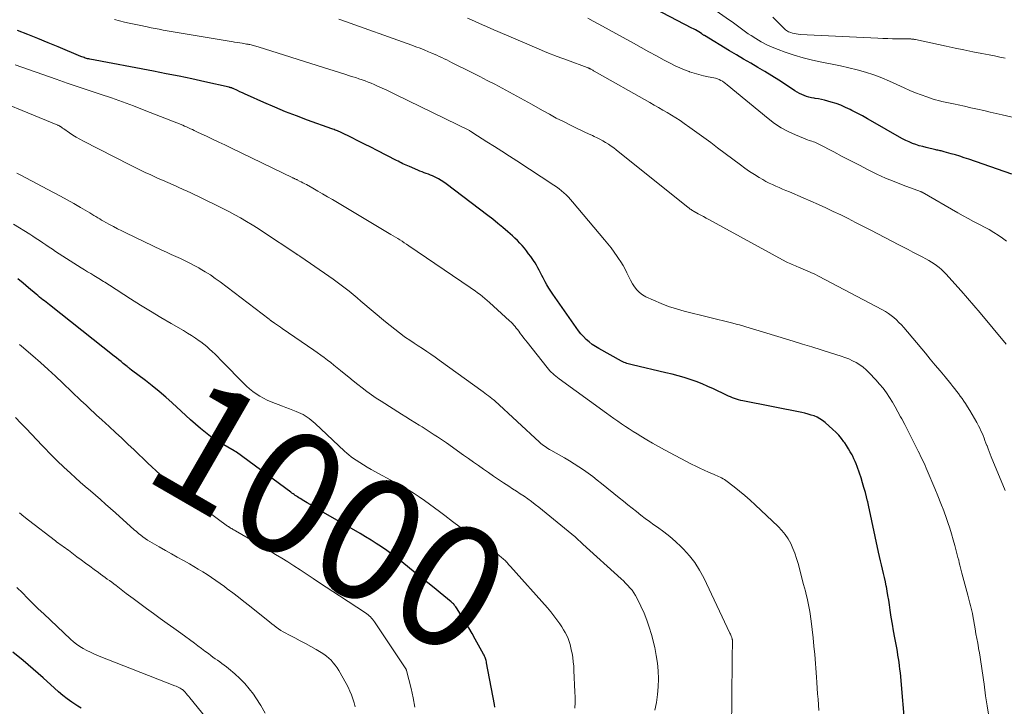
# Model space of a CAD drawing. Units: feet. Extents: x 1935000 to 1940044, y 579997 to 585010.
# Drawn here: x 1937002 to 1937164, y 580168 to 580281 of the extents above; entities that cross this region are included whole.
import ezdxf
from ezdxf.enums import TextEntityAlignment as Align

# ---------------------------------------------------------------- set-up
doc = ezdxf.new("R2010")
doc.units = ezdxf.units.FT
doc.header["$LTSCALE"] = 100
doc.header["$MEASUREMENT"] = 0
for name, color, linetype, lineweight in [('CONTOUR INDEX', 32, 'Continuous', 25), ('CONTOUR INDEX LABEL', 7, 'Continuous', 15), ('CONTOUR INTERMEDIATE', 40, 'Continuous', 15)]:
    doc.layers.add(name, color=color, linetype=linetype, lineweight=lineweight)
doc.styles.add('slant', font='romans.shx', dxfattribs={"oblique": 14.999978})

msp = doc.modelspace()

# ---------------------------------------------------------------- linework, layer by layer
at = {"layer": 'CONTOUR INDEX', "flags": 128}
for points, elevation in [([(1937164.82, 580255.23), (1937157.77, 580257.69), (1937157.05, 580257.93), (1937156.33, 580258.16), (1937155.61, 580258.38), (1937154.88, 580258.59), (1937153.77, 580258.9), (1937153.6, 580258.94), (1937153.43, 580258.99), (1937153.26, 580259.03), (1937153.08, 580259.07), (1937152.91, 580259.11), (1937152.74, 580259.15), (1937152.56, 580259.19), (1937152.39, 580259.23), (1937150.82, 580259.59), (1937150.25, 580259.74), (1937149.68, 580259.9), (1937149.13, 580260.08), (1937148.57, 580260.28), (1937148.03, 580260.51), (1937147.49, 580260.75), (1937146.96, 580261.02), (1937146.45, 580261.3), (1937142.06, 580263.82), (1937141.21, 580264.3), (1937140.36, 580264.77), (1937139.49, 580265.23), (1937138.62, 580265.68), (1937138.36, 580265.82), (1937137.61, 580266.17), (1937136.85, 580266.5), (1937136.07, 580266.78), (1937135.28, 580267.03), (1937134.69, 580267.2), (1937134.18, 580267.33), (1937133.67, 580267.45), (1937133.16, 580267.55), (1937132.65, 580267.64), (1937132.45, 580267.67), (1937132.03, 580267.74), (1937131.62, 580267.84), (1937131.22, 580267.96), (1937130.82, 580268.1), (1937130.44, 580268.27), (1937130.06, 580268.45), (1937129.69, 580268.65), (1937129.33, 580268.87), (1937127.8, 580269.89), (1937126.68, 580270.62), (1937125.54, 580271.34), (1937124.4, 580272.03), (1937123.24, 580272.71), (1937122.08, 580273.39), (1937120.93, 580274.06), (1937119.77, 580274.75), (1937118.62, 580275.43), (1937114.51, 580277.9), (1937114.44, 580277.94), (1937114.38, 580277.98), (1937114.31, 580278.02), (1937114.25, 580278.07), (1937114.19, 580278.11), (1937114.12, 580278.15), (1937114.06, 580278.19), (1937114, 580278.23), (1937113.57, 580278.5), (1937113.3, 580278.67), (1937113.02, 580278.84), (1937112.73, 580279), (1937112.45, 580279.15), (1937102.86, 580284.22)], 1040), ([(1937147.42, 580163.95), (1937146.58, 580173.65), (1937146.52, 580174.23), (1937146.45, 580174.82), (1937146.38, 580175.4), (1937146.29, 580175.98), (1937146.19, 580176.56), (1937146.09, 580177.14), (1937145.99, 580177.72), (1937145.88, 580178.3), (1937145.67, 580179.38), (1937145.47, 580180.5), (1937145.27, 580181.63), (1937145.09, 580182.75), (1937144.92, 580183.88), (1937144.79, 580184.8), (1937144.68, 580185.54), (1937144.56, 580186.28), (1937144.43, 580187.02), (1937144.29, 580187.75), (1937144.28, 580187.82), (1937144.14, 580188.52), (1937143.99, 580189.22), (1937143.83, 580189.91), (1937143.66, 580190.61), (1937143.5, 580191.3), (1937143.33, 580192), (1937143.18, 580192.7), (1937143.02, 580193.39), (1937141.37, 580201.08), (1937141.36, 580201.16), (1937141.34, 580201.25), (1937141.32, 580201.33), (1937141.3, 580201.41), (1937141.28, 580201.5), (1937141.26, 580201.58), (1937141.24, 580201.67), (1937141.22, 580201.75), (1937140.85, 580203.17), (1937140.63, 580203.96), (1937140.4, 580204.75), (1937140.15, 580205.53), (1937139.89, 580206.3), (1937139.5, 580207.4), (1937139.34, 580207.83), (1937139.17, 580208.25), (1937138.98, 580208.67), (1937138.79, 580209.08), (1937138.67, 580209.3), (1937138.39, 580209.82), (1937138.1, 580210.32), (1937137.79, 580210.82), (1937137.47, 580211.3), (1937137.35, 580211.46), (1937136.94, 580212), (1937136.51, 580212.52), (1937136.04, 580213.01), (1937135.55, 580213.48), (1937134.27, 580214.62), (1937133.86, 580214.94), (1937133.42, 580215.23), (1937132.96, 580215.47), (1937132.48, 580215.67), (1937131.98, 580215.83), (1937131.47, 580215.98), (1937130.96, 580216.11), (1937130.44, 580216.23), (1937120.78, 580218.14), (1937120.44, 580218.22), (1937120.1, 580218.31), (1937119.76, 580218.41), (1937119.43, 580218.53), (1937119.11, 580218.66), (1937118.78, 580218.79), (1937118.46, 580218.93), (1937118.14, 580219.08), (1937116.01, 580220.09), (1937115.07, 580220.52), (1937114.12, 580220.92), (1937113.16, 580221.29), (1937112.18, 580221.63), (1937111.2, 580221.95), (1937110.21, 580222.24), (1937109.21, 580222.5), (1937108.21, 580222.75), (1937102.69, 580224.02), (1937102.46, 580224.08), (1937102.23, 580224.14), (1937102.01, 580224.2), (1937101.78, 580224.27), (1937101.56, 580224.35), (1937101.35, 580224.43), (1937101.13, 580224.53), (1937100.93, 580224.64), (1937097.2, 580226.69), (1937096.65, 580227.02), (1937096.12, 580227.38), (1937095.63, 580227.78), (1937095.15, 580228.2), (1937094.71, 580228.66), (1937094.28, 580229.13), (1937093.88, 580229.63), (1937093.5, 580230.14), (1937089.68, 580235.62), (1937089.35, 580236.11), (1937089.03, 580236.61), (1937088.72, 580237.11), (1937088.43, 580237.63), (1937088.31, 580237.85), (1937088.09, 580238.26), (1937087.88, 580238.68), (1937087.67, 580239.09), (1937087.46, 580239.51), (1937087.25, 580239.93), (1937087.02, 580240.34), (1937086.78, 580240.73), (1937086.52, 580241.12), (1937086.06, 580241.78), (1937085.73, 580242.23), (1937085.38, 580242.68), (1937085.03, 580243.11), (1937084.66, 580243.54), (1937084.28, 580243.95), (1937083.89, 580244.36), (1937083.49, 580244.75), (1937083.08, 580245.13), (1937082.32, 580245.8), (1937081.52, 580246.5), (1937080.7, 580247.18), (1937079.87, 580247.85), (1937079.03, 580248.5), (1937072.22, 580253.66), (1937071.82, 580253.94), (1937071.41, 580254.21), (1937070.99, 580254.45), (1937070.55, 580254.68), (1937070.33, 580254.79), (1937070, 580254.94), (1937069.66, 580255.09), (1937069.32, 580255.22), (1937068.97, 580255.35), (1937068.62, 580255.47), (1937068.27, 580255.6), (1937067.93, 580255.74), (1937067.59, 580255.88), (1937066.2, 580256.47), (1937065.93, 580256.58), (1937065.67, 580256.7), (1937065.4, 580256.83), (1937065.14, 580256.95), (1937064.88, 580257.09), (1937064.62, 580257.22), (1937064.36, 580257.35), (1937064.1, 580257.48), (1937060.93, 580259.1), (1937059.89, 580259.64), (1937058.84, 580260.16), (1937057.79, 580260.69), (1937056.74, 580261.21), (1937055.01, 580262.06), (1937054.82, 580262.15), (1937054.64, 580262.23), (1937054.45, 580262.31), (1937054.26, 580262.39), (1937054.07, 580262.46), (1937053.88, 580262.53), (1937053.69, 580262.6), (1937053.5, 580262.67), (1937049.54, 580264.09), (1937047.74, 580264.77), (1937045.94, 580265.46), (1937044.17, 580266.2), (1937042.4, 580266.96), (1937039.72, 580268.14), (1937039.3, 580268.33), (1937038.88, 580268.52), (1937038.47, 580268.72), (1937038.05, 580268.91), (1937037.38, 580269.23), (1937037.3, 580269.27), (1937037.21, 580269.31), (1937037.13, 580269.34), (1937037.04, 580269.37), (1937036.96, 580269.39), (1937036.87, 580269.42), (1937036.78, 580269.44), (1937036.69, 580269.46), (1937032.69, 580270.35), (1937030.6, 580270.81), (1937028.51, 580271.25), (1937026.41, 580271.67), (1937024.31, 580272.08), (1937013.9, 580274.05), (1937013.71, 580274.09), (1937013.52, 580274.13), (1937013.34, 580274.18), (1937013.15, 580274.24), (1937012.97, 580274.3), (1937012.78, 580274.36), (1937012.6, 580274.43), (1937012.42, 580274.5), (1937008.72, 580276.06), (1937007.05, 580276.75), (1937005.39, 580277.43), (1937003.72, 580278.09), (1937002.04, 580278.75)], 1020), ([(1937080.2, 580168.01), (1937080.12, 580168.48), (1937078.85, 580175.28), (1937078.81, 580175.46), (1937078.77, 580175.65), (1937078.71, 580175.83), (1937078.65, 580176.01), (1937078.59, 580176.18), (1937078.51, 580176.36), (1937078.43, 580176.53), (1937078.35, 580176.69), (1937076.99, 580179.16), (1937076.47, 580180.08), (1937075.94, 580180.99), (1937075.4, 580181.9), (1937074.84, 580182.79), (1937073.89, 580184.31), (1937073.8, 580184.45), (1937073.71, 580184.57), (1937073.61, 580184.69), (1937073.51, 580184.81), (1937073.4, 580184.92), (1937073.28, 580185.03), (1937073.17, 580185.14), (1937073.05, 580185.24), (1937071.26, 580186.71), (1937070.24, 580187.55), (1937069.21, 580188.38), (1937068.19, 580189.21), (1937067.16, 580190.03), (1937064.95, 580191.81), (1937064.14, 580192.44), (1937063.32, 580193.07), (1937062.49, 580193.67), (1937061.65, 580194.25), (1937060.79, 580194.82), (1937059.92, 580195.38), (1937059.04, 580195.91), (1937058.16, 580196.44), (1937051.02, 580200.56), (1937050.5, 580200.87), (1937049.98, 580201.17), (1937049.46, 580201.48), (1937048.94, 580201.79), (1937048.3, 580202.18), (1937048.1, 580202.3), (1937047.91, 580202.42), (1937047.72, 580202.55), (1937047.53, 580202.67), (1937047.34, 580202.81), (1937047.15, 580202.94), (1937046.96, 580203.07), (1937046.78, 580203.21), (1937037.88, 580209.75), (1937037.84, 580209.78), (1937037.79, 580209.81), (1937037.74, 580209.84), (1937037.7, 580209.87), (1937037.65, 580209.9), (1937037.6, 580209.93), (1937037.55, 580209.96), (1937037.5, 580209.98), (1937035.42, 580211.19), (1937034.52, 580211.74), (1937033.65, 580212.33), (1937032.81, 580212.96), (1937031.99, 580213.63), (1937031.19, 580214.33), (1937030.39, 580215.03), (1937029.61, 580215.74), (1937028.83, 580216.46), (1937027.38, 580217.8), (1937026.31, 580218.76), (1937025.23, 580219.7), (1937024.11, 580220.6), (1937022.98, 580221.48), (1937020.72, 580223.18), (1937020.71, 580223.19), (1937020.69, 580223.2), (1937020.67, 580223.21), (1937020.66, 580223.23), (1937020.59, 580223.28), (1937020.58, 580223.29), (1937020.56, 580223.3), (1937020.54, 580223.32), (1937020.53, 580223.33), (1937020.48, 580223.38), (1937020.44, 580223.41), (1937020.4, 580223.45), (1937020.37, 580223.48), (1937020.33, 580223.51), (1937020.27, 580223.56), (1937020.2, 580223.62), (1937020.12, 580223.68), (1937020.05, 580223.74), (1937019.98, 580223.79), (1937019.37, 580224.28), (1937019, 580224.58), (1937018.62, 580224.88), (1937018.24, 580225.18), (1937017.86, 580225.48), (1937007.26, 580233.85), (1937006.99, 580234.06), (1937006.72, 580234.27), (1937006.45, 580234.49), (1937006.18, 580234.7), (1937005.91, 580234.92), (1937005.65, 580235.14), (1937005.38, 580235.36), (1937005.11, 580235.58), (1937003.84, 580236.64), (1937002.96, 580237.38), (1937002.08, 580238.12)], 1000), ([(1937012.45, 580167.89), (1937011.93, 580168.19), (1937011.42, 580168.52), (1937010.92, 580168.86), (1937010.19, 580169.39), (1937009.47, 580169.94), (1937008.77, 580170.53), (1937008.09, 580171.13), (1937006.24, 580172.82), (1937004.62, 580174.27), (1937002.98, 580175.68), (1937001.3, 580177.05)], 980)]:
    msp.add_lwpolyline(points, dxfattribs=dict(at, elevation=elevation))
at = {"layer": 'CONTOUR INTERMEDIATE', "flags": 128}
for points, elevation in [([(1937164.87, 580264.57), (1937163.24, 580264.95), (1937161.29, 580265.4), (1937160.24, 580265.64), (1937159.19, 580265.87), (1937158.14, 580266.11), (1937157.09, 580266.34), (1937156.07, 580266.56), (1937155.53, 580266.68), (1937154.99, 580266.8), (1937154.45, 580266.91), (1937153.91, 580267.02), (1937153.37, 580267.13), (1937152.84, 580267.27), (1937152.31, 580267.42), (1937151.78, 580267.58), (1937150.92, 580267.87), (1937149.97, 580268.2), (1937149.04, 580268.55), (1937148.11, 580268.94), (1937147.19, 580269.35), (1937144.82, 580270.45), (1937143.53, 580271), (1937142.22, 580271.51), (1937140.88, 580271.94), (1937139.52, 580272.32), (1937138.15, 580272.65), (1937136.78, 580272.97), (1937135.4, 580273.25), (1937134.01, 580273.51), (1937133.72, 580273.57), (1937132.2, 580273.88), (1937130.69, 580274.25), (1937129.2, 580274.69), (1937127.73, 580275.19), (1937126.56, 580275.62), (1937125.62, 580275.99), (1937124.7, 580276.41), (1937123.81, 580276.89), (1937122.94, 580277.41), (1937122.14, 580277.91), (1937121.68, 580278.21), (1937121.23, 580278.52), (1937120.79, 580278.84), (1937120.36, 580279.17), (1937119.93, 580279.5), (1937119.49, 580279.83), (1937119.05, 580280.15), (1937118.61, 580280.46), (1937110.95, 580285.81)], 1044), ([(1937161.05, 580166.58), (1937160.79, 580168.24), (1937160.54, 580169.91), (1937160.29, 580171.79), (1937160.19, 580172.52), (1937160.08, 580173.26), (1937159.98, 580173.99), (1937159.88, 580174.72), (1937159.77, 580175.45), (1937159.65, 580176.19), (1937159.53, 580176.92), (1937159.4, 580177.65), (1937159.38, 580177.73), (1937159.24, 580178.5), (1937159.1, 580179.27), (1937158.96, 580180.04), (1937158.83, 580180.82), (1937158.45, 580182.95), (1937158.37, 580183.38), (1937158.29, 580183.8), (1937158.19, 580184.23), (1937158.09, 580184.65), (1937157.98, 580185.07), (1937157.87, 580185.49), (1937157.76, 580185.91), (1937157.64, 580186.33), (1937156.66, 580189.95), (1937156.55, 580190.38), (1937156.44, 580190.81), (1937156.33, 580191.24), (1937156.23, 580191.67), (1937156.13, 580192.1), (1937156.02, 580192.54), (1937155.91, 580192.96), (1937155.8, 580193.39), (1937155.52, 580194.46), (1937155.25, 580195.42), (1937154.97, 580196.37), (1937154.67, 580197.32), (1937154.35, 580198.26), (1937154.13, 580198.88), (1937153.68, 580200.13), (1937153.22, 580201.37), (1937152.73, 580202.6), (1937152.22, 580203.82), (1937150.98, 580206.75), (1937150.81, 580207.15), (1937150.64, 580207.55), (1937150.46, 580207.94), (1937150.28, 580208.34), (1937150.09, 580208.73), (1937149.9, 580209.12), (1937149.71, 580209.51), (1937149.52, 580209.89), (1937148.8, 580211.32), (1937148.3, 580212.3), (1937147.81, 580213.28), (1937147.3, 580214.26), (1937146.8, 580215.23), (1937146.62, 580215.56), (1937146.19, 580216.37), (1937145.75, 580217.16), (1937145.28, 580217.94), (1937144.8, 580218.72), (1937144.29, 580219.47), (1937143.75, 580220.2), (1937143.17, 580220.9), (1937142.57, 580221.58), (1937141.48, 580222.74), (1937140.99, 580223.21), (1937140.48, 580223.65), (1937139.93, 580224.04), (1937139.36, 580224.4), (1937138.76, 580224.71), (1937138.15, 580225), (1937137.52, 580225.25), (1937136.88, 580225.48), (1937135.13, 580226.03), (1937133.6, 580226.5), (1937132.07, 580226.98), (1937130.55, 580227.45), (1937129.02, 580227.92), (1937123.45, 580229.63), (1937122.92, 580229.79), (1937122.38, 580229.95), (1937121.85, 580230.11), (1937121.31, 580230.26), (1937120.77, 580230.41), (1937120.24, 580230.56), (1937119.7, 580230.7), (1937119.16, 580230.84), (1937111.2, 580232.84), (1937109.92, 580233.2), (1937108.65, 580233.61), (1937107.41, 580234.08), (1937106.18, 580234.6), (1937104.92, 580235.18), (1937104.37, 580235.48), (1937103.87, 580235.85), (1937103.44, 580236.29), (1937103.06, 580236.78), (1937102.72, 580237.32), (1937102.4, 580237.87), (1937102.11, 580238.44), (1937101.84, 580239.01), (1937101.8, 580239.09), (1937101.51, 580239.7), (1937101.19, 580240.3), (1937100.84, 580240.88), (1937100.46, 580241.45), (1937100.24, 580241.76), (1937099.74, 580242.46), (1937099.22, 580243.16), (1937098.68, 580243.84), (1937098.13, 580244.51), (1937092.91, 580250.73), (1937092.57, 580251.11), (1937092.23, 580251.49), (1937091.86, 580251.85), (1937091.49, 580252.2), (1937091.1, 580252.53), (1937090.71, 580252.85), (1937090.29, 580253.15), (1937089.87, 580253.44), (1937083.79, 580257.4), (1937082.57, 580258.19), (1937081.34, 580258.98), (1937080.12, 580259.77), (1937078.89, 580260.55), (1937076.59, 580262.02), (1937076.51, 580262.07), (1937076.43, 580262.12), (1937076.35, 580262.17), (1937076.27, 580262.22), (1937076.11, 580262.32), (1937076.03, 580262.37), (1937064.03, 580268.24), (1937063.27, 580268.6), (1937062.52, 580268.96), (1937061.75, 580269.31), (1937060.99, 580269.65), (1937060.44, 580269.9), (1937059.95, 580270.11), (1937059.45, 580270.31), (1937058.95, 580270.5), (1937058.45, 580270.68), (1937057.94, 580270.86), (1937057.43, 580271.03), (1937056.92, 580271.19), (1937056.41, 580271.35), (1937055.66, 580271.58), (1937054.78, 580271.86), (1937053.9, 580272.14), (1937053.01, 580272.41), (1937052.13, 580272.69), (1937041.42, 580276.08), (1937041.23, 580276.14), (1937041.04, 580276.19), (1937040.85, 580276.25), (1937040.66, 580276.3), (1937040.47, 580276.35), (1937040.28, 580276.39), (1937040.09, 580276.43), (1937039.9, 580276.47), (1937039.8, 580276.49), (1937039.56, 580276.53), (1937039.32, 580276.57), (1937039.08, 580276.61), (1937038.84, 580276.65), (1937038.44, 580276.71), (1937038, 580276.78), (1937037.56, 580276.85), (1937037.12, 580276.92), (1937036.68, 580276.99), (1937028.52, 580278.35), (1937027.86, 580278.46), (1937027.21, 580278.58), (1937026.55, 580278.7), (1937025.9, 580278.82), (1937025.25, 580278.94), (1937024.59, 580279.07), (1937023.94, 580279.2), (1937023.29, 580279.32), (1937021.95, 580279.59), (1937021.14, 580279.76), (1937020.34, 580279.94), (1937019.54, 580280.13), (1937018.74, 580280.34), (1937017.95, 580280.56)], 1024), ([(1937163.73, 580203.48), (1937161.46, 580209), (1937161.28, 580209.44), (1937161.11, 580209.88), (1937160.94, 580210.32), (1937160.77, 580210.77), (1937160.74, 580210.84), (1937160.59, 580211.25), (1937160.44, 580211.66), (1937160.28, 580212.06), (1937160.12, 580212.47), (1937159.96, 580212.87), (1937159.78, 580213.27), (1937159.59, 580213.66), (1937159.39, 580214.04), (1937159.09, 580214.6), (1937158.72, 580215.26), (1937158.35, 580215.91), (1937157.96, 580216.55), (1937157.56, 580217.19), (1937157.23, 580217.7), (1937156.96, 580218.12), (1937156.68, 580218.53), (1937156.39, 580218.94), (1937156.1, 580219.34), (1937155.8, 580219.74), (1937155.49, 580220.13), (1937155.18, 580220.52), (1937154.87, 580220.91), (1937153.9, 580222.07), (1937153.09, 580223.04), (1937152.29, 580224), (1937151.48, 580224.97), (1937150.68, 580225.93), (1937147.13, 580230.15), (1937146.75, 580230.58), (1937146.36, 580230.99), (1937145.95, 580231.38), (1937145.52, 580231.76), (1937145.08, 580232.12), (1937144.62, 580232.45), (1937144.14, 580232.75), (1937143.64, 580233.03), (1937133.19, 580238.55), (1937132.58, 580238.86), (1937131.95, 580239.16), (1937131.32, 580239.44), (1937130.68, 580239.71), (1937129.91, 580240.02), (1937129.65, 580240.12), (1937129.4, 580240.22), (1937129.14, 580240.33), (1937128.88, 580240.44), (1937128.63, 580240.55), (1937128.38, 580240.67), (1937128.13, 580240.79), (1937127.89, 580240.92), (1937115.24, 580247.8), (1937114.8, 580248.05), (1937114.36, 580248.29), (1937113.91, 580248.53), (1937113.47, 580248.77), (1937112.85, 580249.11), (1937112.72, 580249.19), (1937112.58, 580249.27), (1937112.45, 580249.35), (1937112.32, 580249.44), (1937112.19, 580249.53), (1937112.07, 580249.62), (1937111.94, 580249.71), (1937111.82, 580249.81), (1937100.07, 580259.2), (1937099.65, 580259.52), (1937099.22, 580259.84), (1937098.78, 580260.13), (1937098.33, 580260.42), (1937097.87, 580260.69), (1937097.4, 580260.94), (1937096.93, 580261.18), (1937096.45, 580261.41), (1937096.16, 580261.54), (1937095.53, 580261.83), (1937094.9, 580262.12), (1937094.27, 580262.42), (1937093.65, 580262.72), (1937092.57, 580263.25), (1937091.41, 580263.83), (1937090.26, 580264.42), (1937089.13, 580265.03), (1937087.99, 580265.65), (1937086.18, 580266.67), (1937084.98, 580267.33), (1937083.78, 580268), (1937082.58, 580268.65), (1937081.38, 580269.3), (1937080.17, 580269.94), (1937078.96, 580270.58), (1937077.74, 580271.2), (1937076.52, 580271.82), (1937073.12, 580273.52), (1937072.71, 580273.72), (1937072.31, 580273.92), (1937071.9, 580274.12), (1937071.5, 580274.32), (1937071.09, 580274.51), (1937070.68, 580274.7), (1937070.27, 580274.88), (1937069.86, 580275.06), (1937069.33, 580275.28), (1937068.65, 580275.56), (1937067.97, 580275.83), (1937067.28, 580276.09), (1937066.59, 580276.34), (1937054.99, 580280.47), (1937054.65, 580280.59)], 1028), ([(1937163.91, 580227.4), (1937159.63, 580232.56), (1937158.62, 580233.77), (1937157.59, 580234.97), (1937156.54, 580236.15), (1937155.49, 580237.32), (1937154.06, 580238.89), (1937153.7, 580239.26), (1937153.33, 580239.62), (1937152.93, 580239.95), (1937152.52, 580240.27), (1937152.1, 580240.57), (1937151.66, 580240.86), (1937151.22, 580241.12), (1937150.76, 580241.38), (1937150.16, 580241.69), (1937149.4, 580242.09), (1937148.64, 580242.49), (1937147.88, 580242.89), (1937147.12, 580243.28), (1937146.35, 580243.68), (1937145.2, 580244.27), (1937144.05, 580244.87), (1937142.9, 580245.46), (1937141.75, 580246.06), (1937140.46, 580246.73), (1937139.26, 580247.35), (1937138.05, 580247.96), (1937136.83, 580248.56), (1937135.61, 580249.15), (1937134.39, 580249.72), (1937133.16, 580250.29), (1937131.92, 580250.83), (1937130.67, 580251.37), (1937128.42, 580252.32), (1937127.86, 580252.56), (1937127.31, 580252.79), (1937126.75, 580253.03), (1937126.2, 580253.27), (1937125.65, 580253.52), (1937125.11, 580253.78), (1937124.58, 580254.06), (1937124.05, 580254.35), (1937123.49, 580254.68), (1937122.69, 580255.17), (1937121.91, 580255.67), (1937121.14, 580256.2), (1937120.39, 580256.75), (1937116.67, 580259.57), (1937115.55, 580260.41), (1937114.42, 580261.25), (1937113.28, 580262.07), (1937112.14, 580262.88), (1937111.18, 580263.55), (1937110.51, 580264.01), (1937109.82, 580264.46), (1937109.12, 580264.89), (1937108.42, 580265.31), (1937107.71, 580265.72), (1937107, 580266.13), (1937106.28, 580266.53), (1937105.57, 580266.94), (1937096.48, 580272.1), (1937096.36, 580272.16), (1937096.24, 580272.23), (1937096.12, 580272.3), (1937096.01, 580272.36), (1937095.91, 580272.41), (1937095.84, 580272.45), (1937095.77, 580272.49), (1937095.7, 580272.52), (1937095.62, 580272.56), (1937095.55, 580272.59), (1937095.47, 580272.62), (1937095.4, 580272.65), (1937095.32, 580272.68), (1937092.1, 580273.87), (1937090.41, 580274.51), (1937088.73, 580275.17), (1937087.07, 580275.85), (1937085.41, 580276.54), (1937080.66, 580278.58), (1937080.04, 580278.85), (1937079.42, 580279.12), (1937078.81, 580279.39), (1937078.2, 580279.67), (1937077.58, 580279.94), (1937076.97, 580280.22), (1937076.35, 580280.49), (1937075.73, 580280.75)], 1032), ([(1937163.96, 580244.27), (1937163.28, 580244.79), (1937162.59, 580245.27), (1937161.86, 580245.72), (1937161.13, 580246.16), (1937160.38, 580246.57), (1937159.63, 580246.97), (1937159.42, 580247.08), (1937158.56, 580247.52), (1937157.71, 580247.97), (1937156.86, 580248.44), (1937156.01, 580248.92), (1937150.15, 580252.28), (1937150.13, 580252.29), (1937150.11, 580252.3), (1937150.09, 580252.31), (1937150.07, 580252.32), (1937149.98, 580252.36), (1937149.96, 580252.37), (1937149.94, 580252.38), (1937149.91, 580252.39), (1937149.89, 580252.4), (1937147.02, 580253.45), (1937145.58, 580254.02), (1937144.14, 580254.61), (1937142.73, 580255.26), (1937141.34, 580255.94), (1937141.29, 580255.97), (1937139.89, 580256.69), (1937138.48, 580257.41), (1937137.08, 580258.14), (1937135.68, 580258.88), (1937133.26, 580260.15), (1937133.04, 580260.26), (1937132.81, 580260.36), (1937132.58, 580260.45), (1937132.34, 580260.53), (1937132.11, 580260.61), (1937131.87, 580260.69), (1937131.64, 580260.77), (1937131.4, 580260.86), (1937129.41, 580261.67), (1937128.22, 580262.21), (1937127.06, 580262.83), (1937125.97, 580263.55), (1937124.92, 580264.34), (1937118.23, 580269.88), (1937117.98, 580270.08), (1937117.73, 580270.26), (1937117.47, 580270.43), (1937117.2, 580270.58), (1937116.92, 580270.72), (1937116.63, 580270.84), (1937116.34, 580270.93), (1937116.04, 580271), (1937115.1, 580271.18), (1937114.33, 580271.34), (1937113.57, 580271.53), (1937112.81, 580271.75), (1937112.06, 580271.99), (1937112, 580272.01), (1937111.23, 580272.3), (1937110.47, 580272.61), (1937109.73, 580272.96), (1937109, 580273.33), (1937107.93, 580273.91), (1937106.67, 580274.59), (1937105.41, 580275.28), (1937104.15, 580275.96), (1937102.89, 580276.65), (1937097.21, 580279.77), (1937096.31, 580280.26), (1937095.4, 580280.75)], 1036), ([(1937163.74, 580274.22), (1937162.86, 580274.4), (1937161.98, 580274.58), (1937161.1, 580274.75), (1937159.93, 580274.98), (1937158.46, 580275.27), (1937157, 580275.57), (1937155.53, 580275.87), (1937154.07, 580276.18), (1937149.05, 580277.25), (1937148.92, 580277.28), (1937148.8, 580277.3), (1937148.67, 580277.32), (1937148.54, 580277.34), (1937148.42, 580277.35), (1937148.29, 580277.36), (1937148.16, 580277.37), (1937148.03, 580277.37), (1937148, 580277.37), (1937147.85, 580277.37), (1937147.71, 580277.37), (1937147.56, 580277.37), (1937147.42, 580277.37), (1937146.11, 580277.39), (1937145.31, 580277.4), (1937144.51, 580277.41), (1937143.72, 580277.44), (1937142.92, 580277.48), (1937130.2, 580278.11), (1937129.87, 580278.14), (1937129.55, 580278.18), (1937129.22, 580278.24), (1937128.91, 580278.32), (1937128.66, 580278.39), (1937128.47, 580278.46), (1937128.29, 580278.54), (1937128.12, 580278.64), (1937127.95, 580278.75), (1937127.79, 580278.87), (1937127.63, 580279), (1937127.48, 580279.13), (1937127.34, 580279.27), (1937126.35, 580280.29), (1937125.7, 580280.93)], 1048), ([(1937133.23, 580167.51), (1937133.16, 580168.41), (1937133.1, 580169.32), (1937133.04, 580170.23), (1937132.98, 580171.14), (1937132.91, 580172.05), (1937132.84, 580172.96), (1937132.56, 580176.65), (1937132.44, 580178.01), (1937132.31, 580179.37), (1937132.15, 580180.73), (1937131.97, 580182.09), (1937131.75, 580183.68), (1937131.66, 580184.24), (1937131.56, 580184.79), (1937131.45, 580185.34), (1937131.32, 580185.89), (1937131.18, 580186.44), (1937131.04, 580186.99), (1937130.9, 580187.53), (1937130.75, 580188.08), (1937129.85, 580191.53), (1937129.6, 580192.37), (1937129.32, 580193.2), (1937128.99, 580194.01), (1937128.63, 580194.8), (1937128.2, 580195.56), (1937127.72, 580196.28), (1937127.17, 580196.95), (1937126.57, 580197.58), (1937122.8, 580201.15), (1937121.97, 580201.91), (1937121.12, 580202.65), (1937120.25, 580203.37), (1937119.37, 580204.06), (1937118, 580205.1), (1937117.78, 580205.26), (1937117.55, 580205.41), (1937117.32, 580205.54), (1937117.08, 580205.67), (1937116.83, 580205.79), (1937116.58, 580205.9), (1937116.33, 580206.01), (1937116.08, 580206.12), (1937115.17, 580206.49), (1937114.47, 580206.79), (1937113.77, 580207.11), (1937113.09, 580207.44), (1937112.4, 580207.79), (1937107.98, 580210.13), (1937106.99, 580210.66), (1937106.02, 580211.21), (1937105.05, 580211.78), (1937104.1, 580212.36), (1937103.49, 580212.73), (1937102.84, 580213.14), (1937102.2, 580213.55), (1937101.57, 580213.97), (1937100.94, 580214.39), (1937100.32, 580214.83), (1937099.7, 580215.26), (1937099.08, 580215.7), (1937098.46, 580216.14), (1937090.7, 580221.76), (1937090.43, 580221.96), (1937090.17, 580222.16), (1937089.91, 580222.38), (1937089.67, 580222.6), (1937089.43, 580222.83), (1937089.19, 580223.07), (1937088.97, 580223.32), (1937088.76, 580223.58), (1937085.46, 580227.75), (1937085.19, 580228.08), (1937084.93, 580228.42), (1937084.67, 580228.77), (1937084.42, 580229.11), (1937084.3, 580229.28), (1937084.1, 580229.54), (1937083.91, 580229.8), (1937083.71, 580230.05), (1937083.5, 580230.3), (1937083.29, 580230.55), (1937083.08, 580230.79), (1937082.85, 580231.02), (1937082.61, 580231.24), (1937079.32, 580234.25), (1937078.95, 580234.58), (1937078.57, 580234.91), (1937078.17, 580235.23), (1937077.77, 580235.54), (1937077.37, 580235.84), (1937076.96, 580236.13), (1937076.55, 580236.42), (1937076.13, 580236.71), (1937066.09, 580243.53), (1937065.73, 580243.77), (1937065.37, 580244.01), (1937065.02, 580244.25), (1937064.65, 580244.48), (1937064.29, 580244.71), (1937063.93, 580244.94), (1937063.56, 580245.16), (1937063.19, 580245.38), (1937053.59, 580251.08), (1937052.8, 580251.55), (1937052, 580252.01), (1937051.2, 580252.47), (1937050.4, 580252.92), (1937049.34, 580253.52), (1937049.06, 580253.67), (1937048.78, 580253.82), (1937048.5, 580253.97), (1937048.22, 580254.11), (1937047.85, 580254.3), (1937047.75, 580254.35), (1937047.66, 580254.39), (1937047.57, 580254.44), (1937047.47, 580254.48), (1937047.38, 580254.53), (1937047.29, 580254.57), (1937047.2, 580254.61), (1937047.1, 580254.66), (1937036.97, 580259.53), (1937035.98, 580260.01), (1937034.98, 580260.49), (1937033.99, 580260.96), (1937032.99, 580261.44), (1937031.62, 580262.08), (1937031.31, 580262.23), (1937030.99, 580262.38), (1937030.68, 580262.53), (1937030.36, 580262.68), (1937030.05, 580262.82), (1937029.73, 580262.96), (1937029.41, 580263.1), (1937029.09, 580263.23), (1937022.79, 580265.72), (1937021.01, 580266.41), (1937019.21, 580267.07), (1937017.41, 580267.7), (1937015.6, 580268.31), (1937013.79, 580268.91), (1937011.98, 580269.52), (1937010.17, 580270.14), (1937008.37, 580270.76), (1937001.66, 580273.12)], 1016), ([(1937118.95, 580164.23), (1937119.04, 580175.55), (1937119.05, 580176.1), (1937119.06, 580176.65), (1937119.07, 580177.2), (1937119.08, 580177.75), (1937119.11, 580178.74), (1937119.11, 580178.8), (1937119.11, 580178.85), (1937119.1, 580178.91), (1937119.1, 580178.96), (1937119.09, 580179.01), (1937119.09, 580179.07), (1937119.07, 580179.12), (1937119.06, 580179.17), (1937118.98, 580179.44), (1937118.91, 580179.62), (1937118.85, 580179.8), (1937118.77, 580179.98), (1937118.69, 580180.16), (1937114.4, 580189.2), (1937113.71, 580190.47), (1937112.95, 580191.69), (1937112.06, 580192.81), (1937111.09, 580193.88), (1937110.69, 580194.27), (1937109.78, 580195.13), (1937108.83, 580195.96), (1937107.85, 580196.73), (1937106.84, 580197.47), (1937106.25, 580197.87), (1937105.51, 580198.39), (1937104.78, 580198.92), (1937104.07, 580199.46), (1937103.36, 580200.02), (1937102.65, 580200.58), (1937101.95, 580201.15), (1937101.25, 580201.72), (1937100.55, 580202.29), (1937097.68, 580204.62), (1937096.96, 580205.19), (1937096.23, 580205.76), (1937095.48, 580206.31), (1937094.73, 580206.85), (1937093.96, 580207.37), (1937093.19, 580207.87), (1937092.4, 580208.35), (1937091.6, 580208.81), (1937089.38, 580210.06), (1937089.14, 580210.2), (1937088.89, 580210.35), (1937088.65, 580210.5), (1937088.41, 580210.66), (1937088.18, 580210.83), (1937087.95, 580211), (1937087.73, 580211.18), (1937087.52, 580211.37), (1937080.2, 580218.14), (1937080.18, 580218.15), (1937080.16, 580218.17), (1937080.15, 580218.19), (1937080.13, 580218.2), (1937080.06, 580218.26), (1937080.04, 580218.28), (1937080.02, 580218.29), (1937080, 580218.31), (1937079.98, 580218.32), (1937079.44, 580218.74), (1937079.15, 580218.97), (1937078.85, 580219.19), (1937078.56, 580219.41), (1937078.26, 580219.62), (1937071.1, 580224.81), (1937070.42, 580225.3), (1937069.74, 580225.77), (1937069.05, 580226.23), (1937068.35, 580226.69), (1937067.66, 580227.15), (1937066.96, 580227.61), (1937066.28, 580228.07), (1937065.59, 580228.54), (1937065.36, 580228.7), (1937064.58, 580229.27), (1937063.8, 580229.85), (1937063.04, 580230.45), (1937062.29, 580231.07), (1937058.26, 580234.48), (1937057.63, 580235.02), (1937056.99, 580235.55), (1937056.34, 580236.07), (1937055.69, 580236.59), (1937055.03, 580237.09), (1937054.37, 580237.59), (1937053.7, 580238.08), (1937053.02, 580238.56), (1937048.43, 580241.71), (1937048.32, 580241.78), (1937048.21, 580241.86), (1937048.1, 580241.93), (1937047.99, 580242.01), (1937047.8, 580242.13), (1937047.79, 580242.14), (1937047.77, 580242.15), (1937047.76, 580242.16), (1937047.74, 580242.17), (1937047.68, 580242.21), (1937047.66, 580242.22), (1937047.65, 580242.23), (1937047.63, 580242.24), (1937047.62, 580242.25), (1937042.34, 580245.77), (1937041.42, 580246.37), (1937040.48, 580246.96), (1937039.53, 580247.52), (1937038.58, 580248.07), (1937037.61, 580248.6), (1937036.64, 580249.11), (1937035.65, 580249.61), (1937034.66, 580250.1), (1937030.29, 580252.22), (1937029.95, 580252.38), (1937029.61, 580252.54), (1937029.27, 580252.7), (1937028.93, 580252.85), (1937028.58, 580253.01), (1937028.24, 580253.16), (1937027.89, 580253.31), (1937027.55, 580253.47), (1937025.76, 580254.25), (1937025.09, 580254.55), (1937024.42, 580254.85), (1937023.75, 580255.16), (1937023.08, 580255.47), (1937022.42, 580255.78), (1937021.76, 580256.1), (1937021.1, 580256.42), (1937020.45, 580256.75), (1937012.86, 580260.62), (1937012.26, 580260.94), (1937011.67, 580261.28), (1937011.1, 580261.64), (1937010.54, 580262.01), (1937009.62, 580262.65), (1937009.52, 580262.72), (1937009.42, 580262.79), (1937009.33, 580262.86), (1937009.23, 580262.93), (1937009.15, 580262.99), (1937009.09, 580263.03), (1937009.03, 580263.06), (1937008.97, 580263.1), (1937008.9, 580263.13), (1937008.84, 580263.15), (1937008.77, 580263.18), (1937008.71, 580263.21), (1937008.64, 580263.24), (1936994.76, 580268.93)], 1012), ([(1937106.4, 580167.54), (1937106.65, 580168.8), (1937106.84, 580170.08), (1937106.95, 580171.36), (1937107, 580172.66), (1937106.95, 580173.95), (1937106.84, 580175.23), (1937106.63, 580176.51), (1937106.36, 580177.77), (1937105.82, 580179.91), (1937105.48, 580181.1), (1937105.09, 580182.27), (1937104.62, 580183.41), (1937104.12, 580184.54), (1937103.49, 580185.82), (1937103.24, 580186.28), (1937102.97, 580186.72), (1937102.66, 580187.15), (1937102.32, 580187.55), (1937101.97, 580187.94), (1937101.6, 580188.32), (1937101.23, 580188.69), (1937100.85, 580189.05), (1937094.61, 580194.71), (1937094.38, 580194.92), (1937094.14, 580195.14), (1937093.91, 580195.36), (1937093.68, 580195.57), (1937093.34, 580195.88), (1937093.28, 580195.94), (1937093.21, 580196), (1937093.14, 580196.06), (1937093.07, 580196.12), (1937093, 580196.18), (1937092.93, 580196.24), (1937092.86, 580196.3), (1937092.79, 580196.35), (1937087.38, 580200.74), (1937086.8, 580201.21), (1937086.2, 580201.66), (1937085.59, 580202.1), (1937084.98, 580202.53), (1937084.36, 580202.95), (1937083.73, 580203.37), (1937083.11, 580203.78), (1937082.48, 580204.19), (1937081.62, 580204.74), (1937080.79, 580205.29), (1937079.96, 580205.84), (1937079.14, 580206.4), (1937078.33, 580206.97), (1937077.52, 580207.55), (1937076.71, 580208.13), (1937075.9, 580208.7), (1937075.08, 580209.28), (1937072.26, 580211.27), (1937071.77, 580211.61), (1937071.28, 580211.95), (1937070.78, 580212.28), (1937070.28, 580212.61), (1937069.78, 580212.94), (1937069.28, 580213.26), (1937068.77, 580213.57), (1937068.27, 580213.88), (1937067.82, 580214.16), (1937067.09, 580214.6), (1937066.36, 580215.05), (1937065.63, 580215.51), (1937064.91, 580215.96), (1937061.56, 580218.09), (1937060.77, 580218.61), (1937060, 580219.14), (1937059.24, 580219.69), (1937058.49, 580220.26), (1937057.75, 580220.85), (1937057.01, 580221.43), (1937056.28, 580222.03), (1937055.55, 580222.62), (1937054.92, 580223.14), (1937054.39, 580223.57), (1937053.86, 580224), (1937053.32, 580224.42), (1937052.78, 580224.83), (1937052.24, 580225.24), (1937051.69, 580225.64), (1937051.13, 580226.04), (1937050.57, 580226.43), (1937045.39, 580230.01), (1937045.08, 580230.22), (1937044.77, 580230.43), (1937044.45, 580230.65), (1937044.14, 580230.86), (1937043.55, 580231.26), (1937043.54, 580231.27), (1937043.52, 580231.29), (1937043.5, 580231.3), (1937043.48, 580231.31), (1937043.42, 580231.37), (1937043.4, 580231.38), (1937043.39, 580231.4), (1937043.37, 580231.41), (1937043.35, 580231.43), (1937043.29, 580231.49), (1937043.27, 580231.5), (1937043.26, 580231.52), (1937043.24, 580231.53), (1937043.22, 580231.54), (1937035.2, 580237.62), (1937034.42, 580238.19), (1937033.62, 580238.74), (1937032.79, 580239.26), (1937031.96, 580239.76), (1937031.73, 580239.9), (1937030.99, 580240.3), (1937030.25, 580240.69), (1937029.5, 580241.06), (1937028.74, 580241.42), (1937027.97, 580241.76), (1937027.21, 580242.11), (1937026.45, 580242.47), (1937025.69, 580242.83), (1937019.76, 580245.65), (1937019.1, 580245.98), (1937018.43, 580246.31), (1937017.78, 580246.65), (1937017.12, 580247), (1937016.48, 580247.35), (1937016.15, 580247.53), (1937015.82, 580247.72), (1937015.5, 580247.91), (1937015.18, 580248.11), (1937014.86, 580248.3), (1937014.53, 580248.5), (1937014.21, 580248.69), (1937013.89, 580248.89), (1937012.36, 580249.78), (1937011.27, 580250.42), (1937010.17, 580251.04), (1937009.06, 580251.65), (1937007.95, 580252.24), (1937002.49, 580255.12), (1937001.96, 580255.39)], 1008), ([(1937093.3, 580167.88), (1937093.32, 580168.77), (1937093.32, 580169.66), (1937093.3, 580170.55), (1937093.15, 580174.02), (1937093.1, 580174.74), (1937093.04, 580175.45), (1937092.95, 580176.16), (1937092.83, 580176.86), (1937092.77, 580177.21), (1937092.66, 580177.74), (1937092.52, 580178.26), (1937092.36, 580178.77), (1937092.18, 580179.27), (1937091.96, 580179.76), (1937091.73, 580180.24), (1937091.46, 580180.71), (1937091.17, 580181.16), (1937090.84, 580181.65), (1937090.36, 580182.33), (1937089.86, 580183), (1937089.34, 580183.64), (1937088.79, 580184.28), (1937082.76, 580191.05), (1937082.61, 580191.22), (1937082.45, 580191.39), (1937082.3, 580191.56), (1937082.14, 580191.73), (1937082.11, 580191.76), (1937081.97, 580191.91), (1937081.82, 580192.06), (1937081.66, 580192.21), (1937081.51, 580192.35), (1937081.34, 580192.49), (1937081.18, 580192.62), (1937081.01, 580192.75), (1937080.84, 580192.88), (1937077.07, 580195.61), (1937075.8, 580196.54), (1937074.53, 580197.47), (1937073.28, 580198.42), (1937072.02, 580199.37), (1937071.14, 580200.04), (1937070.33, 580200.66), (1937069.51, 580201.26), (1937068.67, 580201.84), (1937067.83, 580202.42), (1937066.97, 580202.97), (1937066.11, 580203.51), (1937065.23, 580204.03), (1937064.35, 580204.53), (1937059.93, 580206.94), (1937059.31, 580207.3), (1937058.69, 580207.67), (1937058.08, 580208.05), (1937057.48, 580208.45), (1937057.07, 580208.73), (1937056.68, 580209.01), (1937056.31, 580209.3), (1937055.94, 580209.6), (1937055.59, 580209.92), (1937050.76, 580214.46), (1937050.46, 580214.73), (1937050.14, 580215), (1937049.82, 580215.25), (1937049.49, 580215.49), (1937049.15, 580215.71), (1937048.8, 580215.91), (1937048.43, 580216.09), (1937048.06, 580216.25), (1937047.68, 580216.4), (1937047.12, 580216.62), (1937046.55, 580216.85), (1937045.98, 580217.07), (1937045.41, 580217.29), (1937043.56, 580218.01), (1937042.93, 580218.27), (1937042.31, 580218.57), (1937041.72, 580218.91), (1937041.14, 580219.27), (1937040.58, 580219.67), (1937040.04, 580220.09), (1937039.53, 580220.54), (1937039.04, 580221.02), (1937035.68, 580224.46), (1937035.25, 580224.9), (1937034.82, 580225.33), (1937034.38, 580225.77), (1937033.94, 580226.2), (1937033.49, 580226.62), (1937033.03, 580227.03), (1937032.55, 580227.41), (1937032.06, 580227.78), (1937031.8, 580227.96), (1937031.17, 580228.4), (1937030.52, 580228.83), (1937029.87, 580229.24), (1937029.2, 580229.64), (1937027.18, 580230.82), (1937025.51, 580231.8), (1937023.84, 580232.8), (1937022.19, 580233.83), (1937020.55, 580234.86), (1937017.11, 580237.07), (1937016.86, 580237.23), (1937016.61, 580237.38), (1937016.36, 580237.54), (1937016.11, 580237.7), (1937015.86, 580237.86), (1937015.61, 580238.01), (1937015.36, 580238.17), (1937015.11, 580238.32), (1937014.56, 580238.64), (1937014.04, 580238.96), (1937013.52, 580239.28), (1937013, 580239.6), (1937012.48, 580239.93), (1937008.29, 580242.61), (1937007.76, 580242.96), (1937007.23, 580243.31), (1937006.7, 580243.66), (1937006.17, 580244.02), (1937005.65, 580244.38), (1937005.12, 580244.73), (1937004.58, 580245.08), (1937004.04, 580245.42), (1937001.4, 580247.06)], 1004), ([(1937067.09, 580168.03), (1937066.81, 580169.57), (1937066.47, 580171.11), (1937065.73, 580174.05), (1937065.71, 580174.1), (1937065.69, 580174.16), (1937065.67, 580174.21), (1937065.65, 580174.26), (1937065.62, 580174.32), (1937065.59, 580174.37), (1937065.56, 580174.42), (1937065.53, 580174.46), (1937060.5, 580182), (1937060.35, 580182.21), (1937060.19, 580182.42), (1937060.01, 580182.61), (1937059.83, 580182.8), (1937059.63, 580182.97), (1937059.43, 580183.14), (1937059.22, 580183.29), (1937059.01, 580183.44), (1937054.74, 580186.23), (1937053.66, 580186.94), (1937052.58, 580187.65), (1937051.51, 580188.36), (1937050.44, 580189.08), (1937050.27, 580189.19), (1937049.29, 580189.85), (1937048.3, 580190.51), (1937047.3, 580191.15), (1937046.31, 580191.79), (1937045.3, 580192.41), (1937044.29, 580193.03), (1937043.27, 580193.64), (1937042.25, 580194.24), (1937037.72, 580196.88), (1937037.57, 580196.97), (1937037.41, 580197.06), (1937037.26, 580197.15), (1937037.11, 580197.24), (1937036.93, 580197.34), (1937036.87, 580197.38), (1937036.81, 580197.42), (1937036.75, 580197.46), (1937036.69, 580197.49), (1937036.63, 580197.53), (1937036.57, 580197.57), (1937036.51, 580197.61), (1937036.45, 580197.66), (1937029.02, 580203.13), (1937028.28, 580203.69), (1937027.55, 580204.27), (1937026.83, 580204.86), (1937026.12, 580205.46), (1937025.42, 580206.08), (1937024.73, 580206.7), (1937024.05, 580207.33), (1937023.37, 580207.97), (1937021.15, 580210.11), (1937020.13, 580211.08), (1937019.11, 580212.04), (1937018.09, 580212.99), (1937017.06, 580213.94), (1937015.85, 580215.04), (1937015.42, 580215.43), (1937014.99, 580215.83), (1937014.56, 580216.22), (1937014.13, 580216.62), (1937013.7, 580217.02), (1937013.28, 580217.42), (1937012.85, 580217.82), (1937012.43, 580218.22), (1937009.47, 580221.05), (1937008.26, 580222.18), (1937007.04, 580223.3), (1937005.81, 580224.4), (1937004.57, 580225.49), (1937002.72, 580227.08), (1937002.39, 580227.37)], 996), ([(1937057.3, 580168.08), (1937057.15, 580168.75), (1937056.96, 580169.4), (1937056.73, 580170.04), (1937056.47, 580170.67), (1937056.17, 580171.28), (1937055.85, 580171.89), (1937054.64, 580174.02), (1937054.37, 580174.47), (1937054.07, 580174.9), (1937053.75, 580175.3), (1937053.41, 580175.7), (1937053.03, 580176.06), (1937052.64, 580176.4), (1937052.22, 580176.7), (1937051.78, 580176.98), (1937050.96, 580177.45), (1937050.09, 580177.94), (1937049.22, 580178.42), (1937048.34, 580178.89), (1937047.46, 580179.35), (1937046.36, 580179.91), (1937045.96, 580180.13), (1937045.56, 580180.35), (1937045.18, 580180.59), (1937044.8, 580180.85), (1937044.42, 580181.11), (1937044.05, 580181.38), (1937043.69, 580181.65), (1937043.33, 580181.94), (1937040, 580184.61), (1937039.1, 580185.32), (1937038.2, 580186.03), (1937037.29, 580186.72), (1937036.37, 580187.41), (1937035.91, 580187.76), (1937035.22, 580188.27), (1937034.52, 580188.76), (1937033.82, 580189.24), (1937033.1, 580189.71), (1937032.38, 580190.16), (1937031.65, 580190.61), (1937030.92, 580191.04), (1937030.18, 580191.46), (1937029.2, 580192.01), (1937028.21, 580192.57), (1937027.23, 580193.12), (1937026.25, 580193.68), (1937025.26, 580194.24), (1937024.09, 580194.91), (1937023.7, 580195.14), (1937023.32, 580195.38), (1937022.94, 580195.63), (1937022.57, 580195.9), (1937022.21, 580196.17), (1937021.85, 580196.46), (1937021.51, 580196.75), (1937021.17, 580197.05), (1937018.09, 580199.82), (1937017.28, 580200.55), (1937016.46, 580201.27), (1937015.63, 580201.99), (1937014.8, 580202.7), (1937013.97, 580203.4), (1937013.15, 580204.12), (1937012.33, 580204.84), (1937011.52, 580205.57), (1937010.72, 580206.3), (1937009.62, 580207.32), (1937008.53, 580208.36), (1937007.46, 580209.42), (1937006.41, 580210.5), (1937006.08, 580210.85), (1937005.21, 580211.77), (1937004.33, 580212.69), (1937003.46, 580213.6), (1937002.58, 580214.52), (1937001.7, 580215.43)], 992), ([(1937042.6, 580167.06), (1937041.86, 580168.33), (1937041.06, 580169.57), (1937040.66, 580170.15), (1937039.98, 580171.05), (1937039.25, 580171.9), (1937038.46, 580172.7), (1937037.63, 580173.46), (1937036.59, 580174.34), (1937036.24, 580174.62), (1937035.89, 580174.9), (1937035.52, 580175.17), (1937035.16, 580175.44), (1937034.79, 580175.7), (1937034.42, 580175.96), (1937034.05, 580176.23), (1937033.69, 580176.5), (1937033.29, 580176.8), (1937032.72, 580177.22), (1937032.16, 580177.64), (1937031.59, 580178.06), (1937031.02, 580178.48), (1937028.77, 580180.12), (1937027.65, 580180.93), (1937026.53, 580181.74), (1937025.41, 580182.54), (1937024.29, 580183.34), (1937023.17, 580184.15), (1937022.06, 580184.97), (1937020.96, 580185.79), (1937019.86, 580186.63), (1937018.18, 580187.92), (1937017.83, 580188.2), (1937017.47, 580188.47), (1937017.11, 580188.74), (1937016.75, 580189), (1937016.39, 580189.27), (1937016.02, 580189.53), (1937015.66, 580189.8), (1937015.3, 580190.06), (1937014.61, 580190.57), (1937013.9, 580191.09), (1937013.19, 580191.61), (1937012.49, 580192.13), (1937011.78, 580192.65), (1937010.37, 580193.7), (1937010.1, 580193.89), (1937009.84, 580194.09), (1937009.57, 580194.28), (1937009.3, 580194.47), (1937009.04, 580194.66), (1937008.77, 580194.85), (1937008.51, 580195.04), (1937008.25, 580195.24), (1937003.86, 580198.62), (1937003.1, 580199.22), (1937002.37, 580199.85)], 988), ([(1937038.63, 580159.32), (1937030.26, 580169.56), (1937030.07, 580169.79), (1937029.87, 580170.01), (1937029.67, 580170.24), (1937029.47, 580170.46), (1937029.09, 580170.87), (1937029.04, 580170.9), (1937029.03, 580170.91), (1937028.66, 580171.13), (1937028.45, 580171.24), (1937028.24, 580171.35), (1937028.03, 580171.45), (1937027.81, 580171.54), (1937015.16, 580176.51), (1937014.56, 580176.76), (1937013.97, 580177.03), (1937013.38, 580177.32), (1937012.81, 580177.63), (1937012.25, 580177.97), (1937011.71, 580178.33), (1937011.2, 580178.73), (1937010.71, 580179.16), (1937006.33, 580183.29), (1937005.44, 580184.13), (1937004.57, 580184.98), (1937003.7, 580185.84), (1937002.84, 580186.71), (1937001.96, 580187.6)], 984)]:
    msp.add_lwpolyline(points, dxfattribs=dict(at, elevation=elevation))

# ---------------------------------------------------------------- texts
at = {"layer": 'CONTOUR INDEX LABEL', "style": 'slant', "oblique": 15}
msp.add_text('1000', height=20, rotation=329.981, dxfattribs=at).set_placement((1937053.27, 580199.26, 1000), align=Align.MIDDLE_CENTER)

doc.saveas('drawing.dxf')
